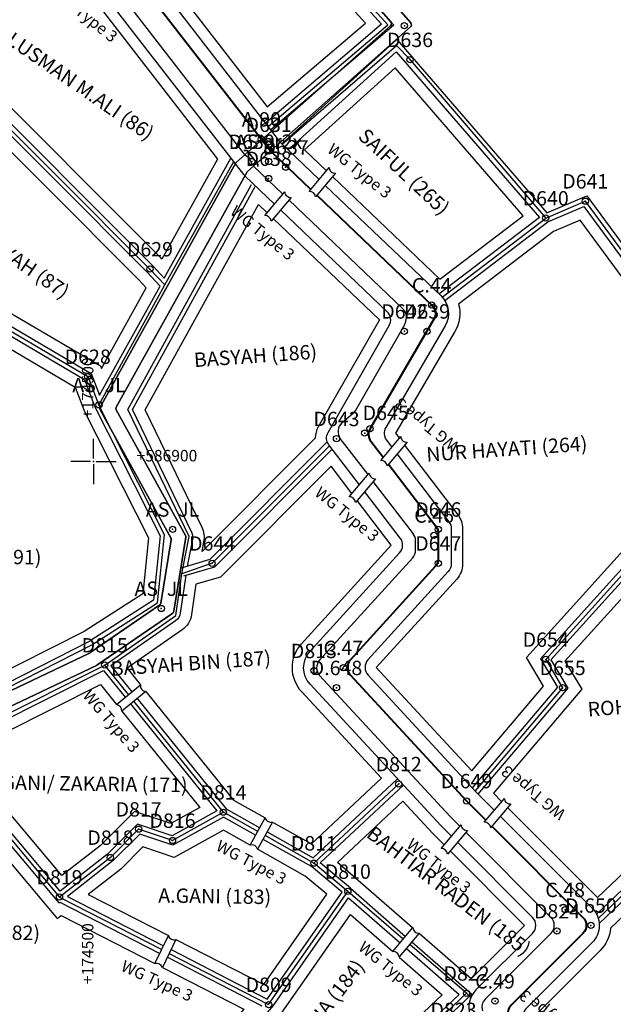
# Model space of a CAD drawing. Units: inches. Extents: x -7789 to 15730, y 8330 to 14541.
# Drawn here: x 14545 to 14570, y 12647 to 12688 of the extents above; entities that cross this region are included whole.
import ezdxf
from ezdxf.enums import TextEntityAlignment as Align

# ---------------------------------------------------------------- set-up
doc = ezdxf.new("R2010")
doc.units = ezdxf.units.IN
doc.header["$MEASUREMENT"] = 0
doc.linetypes.add('DASHDOT', pattern=[1, 0.5, -0.25, 0, -0.25])
for name, color, linetype in [('BULAT1', 7, 'Continuous'), ('Double', 144, 'Continuous'), ('Grid', 7, 'Continuous'), ('JALAN', 7, 'Continuous'), ('Nama 1', 7, 'Continuous'), ('PATOK1', 7, 'Continuous'), ('tambak', 7, 'Continuous'), ('Tanggul', 7, 'Continuous')]:
    doc.layers.add(name, color=color, linetype=linetype)
doc.layers.add('Sal_existing', color=1, linetype='Continuous', lineweight=15)
doc.styles.add('L100', font='simplex.shx', dxfattribs={"height": 2.54})
doc.styles.add('L80', font='simplex.shx', dxfattribs={"height": 2.03})

msp = doc.modelspace()

# ---------------------------------------------------------------- linework, layer by layer
at = {"layer": 'BULAT1', "color": 1, "ltscale": 10}
for centre in [(14561.502, 12688.187), (14561.742, 12686.747), (14555.434, 12683.376), (14555.742, 12683.147), (14555.022, 12682.427), (14555.742, 12682.427), (14556.462, 12682.187), (14555.742, 12681.707), (14569.182, 12680.747), (14567.502, 12680.027), (14550.702, 12677.867), (14562.665, 12676.337), (14562.665, 12676.337), (14562.665, 12676.337), (14561.502, 12675.227), (14562.462, 12675.227), (14548.062, 12673.307), (14548.542, 12672.107), (14559.822, 12670.907), (14560.048, 12671.1), (14560.048, 12671.1), (14560.048, 12671.1), (14558.622, 12670.667), (14551.662, 12666.827), (14562.764, 12666.573), (14562.764, 12666.573), (14562.764, 12666.573), (14562.942, 12666.827), (14553.342, 12665.387), (14562.942, 12665.387), (14551.182, 12663.467), (14567.502, 12661.307), (14548.782, 12661.067), (14557.662, 12660.827), (14558.911, 12660.957), (14558.911, 12660.957), (14558.911, 12660.957), (14568.222, 12660.107), (14561.262, 12656.027), (14553.822, 12654.827), (14550.222, 12654.107), (14551.662, 12653.627), (14549.022, 12652.907), (14557.662, 12652.667), (14546.862, 12651.227), (14559.102, 12651.467), (14568.327, 12650.69), (14568.327, 12650.69), (14568.327, 12650.69), (14567.982, 12649.787), (14564.142, 12647.147), (14555.742, 12646.667), (14565.352, 12646.814), (14565.352, 12646.814), (14565.352, 12646.814)]:
    msp.add_circle(centre, 0.132, dxfattribs=at)
at = {"layer": 'BULAT1', "color": 1, "lineweight": -3, "ltscale": 10}
for centre in [(14558.622, 12660.107), (14564.142, 12655.307), (14569.422, 12650.027)]:
    msp.add_circle(centre, 0.132, dxfattribs=at)
at = {"layer": 'BULAT1', "color": 1, "ltscale": 10}
for p in [(14561.502, 12688.187), (14561.742, 12686.747), (14555.434, 12683.376), (14555.742, 12683.147), (14555.022, 12682.427), (14555.742, 12682.427), (14556.462, 12682.187), (14555.742, 12681.707), (14569.182, 12680.747), (14567.502, 12680.027), (14550.702, 12677.867), (14562.665, 12676.337), (14562.665, 12676.337), (14562.665, 12676.337), (14561.502, 12675.227), (14562.462, 12675.227), (14548.062, 12673.307), (14548.542, 12672.107), (14559.822, 12670.907), (14560.048, 12671.1), (14560.048, 12671.1), (14560.048, 12671.1), (14558.622, 12670.667), (14551.662, 12666.827), (14562.942, 12666.827), (14553.342, 12665.387), (14562.942, 12665.387), (14551.182, 12663.467), (14567.502, 12661.307), (14548.782, 12661.067), (14558.911, 12660.957), (14558.911, 12660.957), (14558.911, 12660.957), (14557.662, 12660.827), (14568.222, 12660.107), (14561.262, 12656.027), (14553.822, 12654.827), (14550.222, 12654.107), (14551.662, 12653.627), (14549.022, 12652.907), (14557.662, 12652.667), (14559.102, 12651.467), (14546.862, 12651.227), (14568.327, 12650.69), (14568.327, 12650.69), (14568.327, 12650.69), (14567.982, 12649.787), (14564.142, 12647.147), (14565.352, 12646.814), (14565.352, 12646.814), (14565.352, 12646.814)]:
    msp.add_point(p, dxfattribs=at)
at = {"layer": 'BULAT1', "color": 1, "lineweight": -3, "ltscale": 10}
for p in [(14558.622, 12660.107), (14564.142, 12655.307), (14569.422, 12650.027)]:
    msp.add_point(p, dxfattribs=at)
at = {"layer": 'Double', "color": 6}
for p, q in [((14557.456, 12681.162), (14558.308, 12682.171)), ((14558.58, 12681.934), (14557.728, 12680.926)), ((14555.573, 12680.136), (14556.425, 12681.144)), ((14556.696, 12680.908), (14555.844, 12679.899)), ((14560.499, 12669.751), (14561.351, 12670.759)), ((14561.622, 12670.523), (14560.771, 12669.514)), ((14559.16, 12668.2), (14560.012, 12669.209)), ((14560.283, 12668.972), (14559.432, 12667.964)), ((14549.279, 12659.39), (14550.298, 12660.23)), ((14550.522, 12659.949), (14549.504, 12659.109)), ((14564.895, 12654.405), (14565.747, 12655.413)), ((14566.018, 12655.177), (14565.166, 12654.168)), ((14554.957, 12653.436), (14555.598, 12654.59)), ((14555.91, 12654.41), (14555.269, 12653.256)), ((14563.061, 12653.285), (14563.913, 12654.294)), ((14564.184, 12654.057), (14563.332, 12653.049)), ((14550.912, 12648.403), (14551.486, 12649.591)), ((14561.013, 12648.923), (14561.865, 12649.932)), ((14562.136, 12649.695), (14561.284, 12648.687)), ((14551.808, 12649.429), (14551.234, 12648.241))]:
    msp.add_line(p, q, dxfattribs=at)
at = {"layer": 'Double', "color": 144}
for points in [[(14514.836, 12724.336), (14520.22, 12729.719), (14527.55, 12722.634), (14534.027, 12715.917), (14545.692, 12705.467), (14545.674, 12705.451), (14551.797, 12698.387), (14561.055, 12688.214), (14555.827, 12683.77)], [(14547.611, 12694.302), (14551.651, 12698.012), (14560.539, 12688.247), (14555.606, 12684.055)], [(14556.302, 12683.176), (14561.189, 12687.596), (14567.552, 12680.244), (14569.242, 12680.969), (14576.733, 12670.82), (14577.294, 12670.633), (14578.302, 12671.642), (14584.302, 12665.642), (14585.502, 12666.842), (14587.306, 12665.038), (14591.764, 12661.075), (14588.637, 12657.947)], [(14556.563, 12682.926), (14561.157, 12687.082), (14567.241, 12680.054), (14562.973, 12676.798)], [(14542.803, 12686.021), (14550.832, 12677.992), (14551.312, 12677.477), (14554.142, 12682.575)], [(14540.034, 12678.942), (14544.083, 12675.857), (14548.208, 12673.43), (14548.558, 12672.513), (14551.129, 12677.146), (14550.573, 12677.742), (14542.57, 12685.745)], [(14563.217, 12676.531), (14567.594, 12679.87), (14569.122, 12680.525), (14576.383, 12670.688), (14574.287, 12668.703)], [(14558.232, 12670.531), (14553.247, 12665.547), (14552.026, 12665.183)], [(14558.438, 12670.228), (14553.437, 12665.228), (14552.129, 12664.838)], [(14574.025, 12668.455), (14571.933, 12666.473), (14567.279, 12661.329), (14568.001, 12660.125), (14564.379, 12655.864)], [(14573.917, 12664.017), (14572.062, 12666.078), (14567.725, 12661.285), (14568.443, 12660.089), (14564.625, 12655.598)], [(14550.159, 12659.649), (14553.941, 12654.967), (14555.363, 12654.167)], [(14538.488, 12650.506), (14536.768, 12654.054), (14542.336, 12658.345), (14543.725, 12658.464), (14542.82, 12655.748), (14546.836, 12650.979), (14546.882, 12651.015), (14551.122, 12648.837)], [(14555.677, 12653.99), (14557.635, 12652.889), (14561.215, 12656.243)], [(14559.219, 12651.604), (14557.934, 12652.675), (14561.46, 12655.979)], [(14555.188, 12653.852), (14553.822, 12654.621), (14551.68, 12653.431), (14550.271, 12653.901), (14549.142, 12652.772), (14547.196, 12651.258), (14551.279, 12649.161)], [(14569.66, 12650.501), (14574.098, 12654.718)], [(14576.654, 12652.22), (14574.227, 12654.344), (14569.772, 12650.111)], [(14551.599, 12648.997), (14555.685, 12646.899), (14558.86, 12651.435), (14557.56, 12652.518), (14555.502, 12653.676)], [(14559.221, 12651.603), (14561.553, 12649.562)], [(14559.135, 12651.2), (14561.32, 12649.287)], [(14561.824, 12649.325), (14564.36, 12647.106), (14559.837, 12642.82), (14561.008, 12641.587)], [(14561.591, 12649.05), (14563.826, 12647.095), (14559.461, 12642.96)], [(14551.442, 12648.673), (14555.455, 12646.612)]]:
    msp.add_lwpolyline(points, dxfattribs=at)
at = {"layer": 'Double', "color": 1, "lineweight": 40}
for points in [[(14550.166, 12690.177), (14555.813, 12682.886, 0.037379), (14555.861, 12682.833), (14557.526, 12681.244)], [(14557.786, 12680.995), (14562.677, 12676.325, -0.347508), (14562.76, 12675.736), (14560.049, 12671.101, 0.304449), (14560.082, 12670.567), (14560.608, 12669.88)], [(14560.832, 12669.587), (14562.844, 12666.956, -0.164676), (14562.942, 12666.665), (14562.942, 12665.573, -0.186705), (14562.817, 12665.25), (14559.207, 12661.283, 0.389373), (14559.21, 12660.634), (14564.142, 12655.307), (14564.963, 12654.486)], [(14565.219, 12654.23), (14569.083, 12650.366, -0.414214), (14569.083, 12649.688), (14566.032, 12646.637, 0.284079), (14565.916, 12646.146), (14566.27, 12645.082, 0.10347), (14566.369, 12644.913), (14566.497, 12644.771)]]:
    msp.add_lwpolyline(points, format="xyb", dxfattribs=at)
at = {"layer": 'Double', "color": 6}
for points in [[(14548.388, 12689.219), (14553.568, 12682.531), (14551.213, 12678.287), (14551.177, 12678.326), (14543.114, 12686.389)], [(14540.344, 12679.309), (14544.351, 12676.256), (14548.596, 12673.759), (14548.639, 12673.648), (14550.54, 12677.074), (14550.227, 12677.408), (14542.259, 12685.377)], [(14573.57, 12663.685), (14572.061, 12665.362), (14568.32, 12661.227), (14569.032, 12660.04), (14565.281, 12655.628)], [(14565.887, 12655.022), (14569.704, 12651.205), (14573.755, 12655.054), (14577.644, 12659.159), (14573.811, 12663.417)], [(14550.529, 12659.954), (14554.256, 12655.34), (14555.596, 12654.586)], [(14538.917, 12650.723), (14537.37, 12653.912), (14542.518, 12657.879), (14543.039, 12657.923), (14542.279, 12655.645), (14546.766, 12650.316), (14546.935, 12650.448), (14550.913, 12648.405)], [(14565.281, 12655.628), (14565.632, 12655.277)], [(14558.658, 12652.696), (14558.658, 12652.696), (14561.436, 12655.298), (14562.707, 12653.926), (14563.192, 12653.44)], [(14554.955, 12653.432), (14553.82, 12654.071), (14551.729, 12652.909), (14550.4, 12653.352), (14549.46, 12652.411), (14548.084, 12651.341), (14551.488, 12649.594)], [(14551.808, 12649.429), (14555.532, 12647.517), (14558.214, 12651.348), (14557.286, 12652.121), (14555.269, 12653.256)], [(14563.447, 12653.185), (14566.605, 12650.027), (14564.339, 12647.761), (14562.127, 12649.684)], [(14561.855, 12649.92), (14558.658, 12652.696)], [(14561.282, 12648.683), (14563.113, 12647.081), (14559.138, 12643.315), (14553.852, 12638.69), (14552.729, 12639.814)], [(14551.233, 12648.24), (14554.689, 12646.466), (14550.535, 12641.718), (14548.121, 12642.867)]]:
    msp.add_lwpolyline(points, dxfattribs=at)
at = {"layer": 'Double', "color": 144, "lineweight": -3, "ltscale": 10}
for points in [[(14552.298, 12665.264), (14552.523, 12666.391, 0.163402), (14552.484, 12666.694), (14549.964, 12671.905), (14555.171, 12681.363)], [(14542.64, 12674.11), (14544.011, 12675.481), (14547.917, 12673.184), (14548.359, 12672.025), (14551.132, 12666.553), (14550.853, 12663.818), (14548.169, 12662.094, -0.025677), (14548.126, 12662.07), (14543.913, 12659.939, -0.084744), (14543.758, 12659.892), (14541.89, 12659.647, 0.116966), (14541.682, 12659.569), (14535.177, 12655.158)]]:
    msp.add_lwpolyline(points, format="xyb", dxfattribs=at)
at = {"layer": 'Double', "color": 6}
for points in [[(14557.721, 12670.699), (14552.912, 12665.891), (14552.994, 12666.297, 0.163402), (14552.916, 12666.903), (14550.504, 12671.89), (14555.304, 12680.611), (14555.675, 12680.257)], [(14555.936, 12680.008), (14560.441, 12675.706), (14557.848, 12671.177, 0.130931), (14557.721, 12670.699)], [(14559.278, 12668.34), (14558.39, 12669.501), (14553.691, 12664.802), (14552.652, 12664.493), (14552.467, 12663.208, -0.20748), (14552.067, 12662.558), (14549.74, 12660.931), (14550.303, 12660.235)], [(14555.91, 12654.41), (14557.564, 12653.48), (14560.539, 12656.267), (14557.15, 12659.927, -0.389373), (14557.141, 12661.972), (14560.948, 12666.155), (14559.502, 12668.047)], [(14576.345, 12651.853), (14574.241, 12653.694), (14570.25, 12649.903, -0.17772), (14569.813, 12648.958), (14567.003, 12646.148), (14567.189, 12645.59)], [(14552.474, 12640.068), (14551.606, 12640.937), (14556.228, 12646.22, 0.027033), (14556.292, 12646.302), (14559.221, 12650.486), (14561.011, 12648.92)]]:
    msp.add_lwpolyline(points, format="xyb", dxfattribs=at)
at = {"layer": 'Double', "color": 6, "lineweight": -3, "ltscale": 10}
msp.add_lwpolyline([(14542.974, 12673.766), (14544.088, 12674.879), (14547.528, 12672.856), (14547.919, 12671.831), (14550.64, 12666.461), (14550.399, 12664.097), (14547.909, 12662.498), (14543.696, 12660.368), (14541.827, 12660.123, 0.116966), (14541.413, 12659.966), (14535.304, 12655.825), (14532.061, 12660.586), (14535.112, 12665.045), (14534.668, 12666.377), (14541.552, 12672.344), (14542.72, 12673.511)], format="xyb", dxfattribs=at)
at = {"layer": 'Double', "color": 144}
for points in [[(14552.22, 12664.866), (14551.992, 12663.276, -0.20748), (14551.792, 12662.951), (14549.043, 12661.03), (14549.933, 12659.929)], [(14552.138, 12639.726), (14550.949, 12640.915), (14555.867, 12646.536, 0.027033), (14555.899, 12646.577), (14559.135, 12651.2)]]:
    msp.add_lwpolyline(points, format="xyb", dxfattribs=at)
at = {"layer": 'Double', "lineweight": -3, "ltscale": 10}
msp.add_lwpolyline([(14549.881, 12659.42), (14553.548, 12654.88), (14551.644, 12653.823), (14550.174, 12654.313), (14548.903, 12653.042), (14546.888, 12651.475), (14543.225, 12655.826), (14544.129, 12658.539), (14548.733, 12660.841), (14549.655, 12659.7)], dxfattribs=at)
at = {"layer": 'Double', "color": 6, "lineweight": -3, "ltscale": 10}
msp.add_lwpolyline([(14549.511, 12659.114), (14552.816, 12655.023), (14551.595, 12654.345), (14550.044, 12654.862), (14548.585, 12653.403), (14546.958, 12652.138), (14543.765, 12655.929), (14544.522, 12658.199), (14548.602, 12660.239), (14549.285, 12659.395)], dxfattribs=at)
at = {"layer": 'Double', "color": 6}
for centre, radius, start, end in [((14558.556, 12682.181), 0.248, 182.3567, 275.4431), ((14556.673, 12681.154), 0.248, 182.3567, 275.4431), ((14557.467, 12680.901), 0.262, 5.4595, 92.3909), ((14555.584, 12679.874), 0.262, 5.4595, 92.3909), ((14561.599, 12670.77), 0.248, 182.3567, 275.4431), ((14560.51, 12669.489), 0.262, 5.4595, 92.3909), ((14560.26, 12669.219), 0.248, 182.3567, 275.4431), ((14559.171, 12667.939), 0.262, 5.4595, 92.3909), ((14550.543, 12660.196), 0.248, 172.0619, 265.1483), ((14549.243, 12659.131), 0.262, 355.1647, 82.0961), ((14565.995, 12655.423), 0.248, 182.3567, 275.4431), ((14555.839, 12654.648), 0.248, 193.4901, 286.5765), ((14564.161, 12654.304), 0.248, 182.3567, 275.4431), ((14564.906, 12654.143), 0.262, 5.4595, 92.3909), ((14555.018, 12653.181), 0.262, 16.5929, 103.5243), ((14563.072, 12653.024), 0.262, 5.4595, 92.3909), ((14551.724, 12649.663), 0.248, 196.7459, 289.8323), ((14562.113, 12649.942), 0.248, 182.3567, 275.4431), ((14561.024, 12648.662), 0.262, 5.4595, 92.3909), ((14550.987, 12648.152), 0.262, 19.8487, 106.7801)]:
    msp.add_arc(centre, radius, start, end, dxfattribs=at)
at = {"layer": 'Grid', "color": 3, "linetype": 'DASHDOT', "lineweight": 30, "ltscale": 10}
for points in [[(14548.302, 12669.827), (14548.302, 12670.667)], [(14548.182, 12669.707), (14547.342, 12669.707)], [(14548.422, 12669.707), (14549.262, 12669.707)], [(14548.302, 12669.587), (14548.302, 12668.747)]]:
    msp.add_lwpolyline(points, dxfattribs=at)
msp.add_point((14548.302, 12669.707), dxfattribs=at)
at = {"layer": 'JALAN', "color": 5, "lineweight": -3, "ltscale": 10}
for points in [[(14560.926, 12688.356), (14546.332, 12704.923)], [(14561.772, 12688.304), (14547.148, 12704.904)], [(14554.378, 12682.406), (14560.916, 12688.187)], [(14554.853, 12682.025), (14561.762, 12688.134)], [(14555.93, 12682.827), (14555.93, 12682.827), (14556.189, 12682.809), (14555.93, 12682.827), (14555.429, 12683.457), (14555.454, 12683.565), (14555.429, 12683.457)], [(14554.825, 12682.9), (14555.277, 12682.305), (14554.825, 12682.9), (14554.69, 12682.9)], [(14548.585, 12672.01), (14554.353, 12682.375)], [(14555.277, 12682.222), (14555.28, 12682.308)], [(14549.271, 12672.009), (14554.827, 12681.993)], [(14551.591, 12666.459), (14548.585, 12671.893)], [(14552.216, 12666.568), (14549.271, 12671.893)], [(14551.17, 12663.7), (14551.604, 12666.382)], [(14551.721, 12663.35), (14552.23, 12666.491)], [(14548.145, 12661.587), (14551.119, 12663.62)], [(14548.446, 12661.066), (14551.67, 12663.27)], [(14543.908, 12659.566), (14548.129, 12661.578)], [(14544.077, 12658.981), (14548.43, 12661.057)]]:
    msp.add_lwpolyline(points, close=True, dxfattribs=at)
for points in [[(14560.926, 12688.356, -0.41366), (14560.916, 12688.187, 0.41366)], [(14561.772, 12688.304, -0.41366), (14561.762, 12688.134, 0.41366)], [(14554.353, 12682.375, -0.084935), (14554.378, 12682.406, 0.084935)], [(14554.827, 12681.993, -0.084935), (14554.853, 12682.025, 0.084935)], [(14548.585, 12671.893, -0.258807), (14548.585, 12672.01, 0.258807)], [(14549.271, 12671.893, -0.258807), (14549.271, 12672.009, 0.258807)], [(14551.591, 12666.459, -0.16798), (14551.604, 12666.382, 0.16798)], [(14552.216, 12666.568, -0.16798), (14552.23, 12666.491, 0.16798)], [(14551.119, 12663.62, 0.205488), (14551.17, 12663.7, -0.205488)], [(14551.67, 12663.27, 0.205488), (14551.721, 12663.35, -0.205488)], [(14548.145, 12661.587, -0.038708), (14548.129, 12661.578, 0.038708)], [(14548.446, 12661.066, -0.038708), (14548.43, 12661.057, 0.038708)]]:
    msp.add_lwpolyline(points, format="xyb", close=True, dxfattribs=at)
at = {"layer": 'Sal_existing', "color": 1, "lineweight": 30}
for p, q in [((14554.755, 12682.684), (14549.069, 12690.025)), ((14554.936, 12682.55), (14554.755, 12682.684)), ((14554.985, 12682.413), (14554.936, 12682.55)), ((14556.342, 12681.046), (14555.105, 12682.227)), ((14561.44, 12676.179), (14556.603, 12680.797)), ((14559.44, 12671.88), (14561.507, 12675.49)), ((14561.562, 12675.642), (14561.581, 12675.745)), ((14558.853, 12671.342), (14559.335, 12671.753)), ((14559.96, 12669.147), (14558.783, 12670.685)), ((14561.884, 12666.631), (14560.184, 12668.854)), ((14561.982, 12665.944), (14561.982, 12666.34)), ((14557.904, 12661.277), (14561.857, 12665.621)), ((14563.45, 12654.641), (14557.907, 12660.628)), ((14563.86, 12654.231), (14563.45, 12654.641)), ((14567.725, 12650.366), (14564.116, 12653.976)), ((14564.934, 12646.896), (14567.725, 12649.688))]:
    msp.add_line(p, q, dxfattribs=at)
for centre, start, end in [((14555.437, 12682.575), 199.6338, 226.3249), ((14561.109, 12675.832), 349.6439, 46.3249), ((14561.09, 12675.729), 330.2071, 349.6439), ((14559.023, 12672.118), 310.5109, 330.2071), ((14559.165, 12670.977), 130.5109, 217.4054), ((14561.502, 12666.34), 0, 37.4054), ((14561.502, 12665.944), 317.6974, 0), ((14558.259, 12660.954), 137.6974, 222.7959), ((14567.386, 12650.027), 315, 45), ((14565.273, 12646.557), 135, 198.4349)]:
    msp.add_arc(centre, 0.48, start, end, dxfattribs=at)
at = {"layer": 'tambak', "lineweight": -3, "ltscale": 10}
for points in [[(14555.72, 12683.908), (14560.799, 12688.232), (14551.662, 12698.267), (14545.422, 12705.467)], [(14556.32, 12683.158), (14561.162, 12687.352), (14561.77, 12686.745)], [(14561.742, 12686.747), (14567.502, 12680.027)], [(14551.336, 12677.192), (14550.702, 12677.867), (14542.687, 12685.883)], [(14539.918, 12678.804), (14543.982, 12675.707), (14548.062, 12673.307), (14548.528, 12672.087), (14551.336, 12677.192), (14554.26, 12682.422)], [(14504.099, 12625.921), (14508.099, 12629.857), (14518.062, 12638.987), (14524.302, 12644.027), (14528.029, 12648.332), (14536.542, 12654.107), (14542.268, 12658.519), (14543.982, 12658.667), (14548.782, 12661.067), (14551.796, 12663.173), (14552.049, 12664.94), (14552.366, 12666.525), (14549.762, 12671.91), (14555.013, 12681.45)], [(14563.107, 12676.674), (14567.502, 12680.027), (14569.182, 12680.747), (14576.622, 12670.667)], [(14526.831, 12648.805), (14535.123, 12654.905), (14541.842, 12659.46), (14543.893, 12659.728), (14548.237, 12661.925), (14551.024, 12663.714), (14551.317, 12666.591), (14548.527, 12672.089), (14548.617, 12672.244)], [(14558.329, 12670.374), (14553.342, 12665.387), (14552.05, 12664.944)], [(14572.062, 12666.347), (14567.502, 12661.307), (14568.222, 12660.107), (14564.502, 12655.731)], [(14549.794, 12659.815), (14548.782, 12661.067)], [(14553.822, 12654.827), (14550.02, 12659.534)], [(14543.982, 12658.667), (14543.022, 12655.787), (14546.862, 12651.227), (14551.2, 12648.999)], [(14561.262, 12656.027), (14557.662, 12652.667)], [(14555.276, 12654.009), (14553.822, 12654.827), (14551.662, 12653.627), (14550.222, 12654.107), (14549.022, 12652.907), (14546.862, 12651.227)], [(14569.732, 12650.322), (14574.222, 12654.587)], [(14551.521, 12648.835), (14555.742, 12646.667), (14559.102, 12651.467), (14557.662, 12652.667), (14555.59, 12653.833)], [(14561.457, 12649.449), (14559.102, 12651.467)], [(14564.325, 12646.964), (14564.142, 12647.147), (14561.73, 12649.214)], [(14559.582, 12642.827), (14564.142, 12647.147)]]:
    msp.add_lwpolyline(points, dxfattribs=at)
at = {"layer": 'Tanggul', "color": 6, "ltscale": 10}
for points in [[(14550.962, 12690.834), (14555.678, 12684.746), (14559.849, 12688.291), (14551.62, 12697.332), (14548.295, 12694.278)], [(14558.454, 12681.785), (14563.012, 12677.432), (14566.544, 12680.126), (14561.116, 12686.397), (14557.268, 12682.917), (14558.193, 12682.034)], [(14573.944, 12669.039), (14575.745, 12670.745), (14568.962, 12679.934), (14567.837, 12679.453), (14563.804, 12676.376)]]:
    msp.add_lwpolyline(points, dxfattribs=at)
at = {"layer": 'Tanggul', "color": 4, "ltscale": 10}
for points in [[(14550.592, 12690.528), (14556.249, 12683.225)], [(14556.242, 12683.233), (14557.882, 12681.666)], [(14564.533, 12655.697), (14565.321, 12654.909)]]:
    msp.add_lwpolyline(points, dxfattribs=at)
at = {"layer": 'Tanggul', "color": 4}
for points in [[(14555.985, 12680.624), (14554.735, 12681.818, -0.037379), (14554.687, 12681.871), (14548.705, 12689.594)], [(14559.595, 12668.715), (14558.3, 12670.409, -0.301909), (14558.265, 12670.939), (14560.858, 12675.468, 0.344903), (14560.773, 12676.053), (14556.246, 12680.375)], [(14563.503, 12653.808), (14563.053, 12654.258), (14557.502, 12660.253, -0.389373), (14557.496, 12661.649), (14561.303, 12665.832, 0.362528), (14561.329, 12666.447), (14559.819, 12668.422)], [(14564.543, 12647.286), (14566.945, 12649.688, 0.414214), (14566.945, 12650.366), (14563.758, 12653.553)], [(14564.543, 12647.286, 0.284079), (14564.294, 12646.23), (14564.94, 12644.292, 0.109592), (14565.047, 12644.113), (14569.243, 12639.685)]]:
    msp.add_lwpolyline(points, format="xyb", dxfattribs=at)
at = {"layer": 'Tanggul', "color": 4, "ltscale": 10}
for points in [[(14558.143, 12681.417), (14563.058, 12676.725, -0.347508), (14563.236, 12675.457), (14560.712, 12671.142, 0.304449), (14560.745, 12670.609), (14560.973, 12670.311)], [(14561.197, 12670.019), (14563.396, 12667.143, -0.164676), (14563.494, 12666.851), (14563.494, 12665.359, -0.186705), (14563.369, 12665.036), (14559.957, 12661.286, 0.389373), (14559.96, 12660.637), (14564.547, 12655.682)], [(14565.576, 12654.654), (14569.473, 12650.757, -0.414214), (14569.473, 12649.297), (14566.664, 12646.488, 0.284079), (14566.548, 12645.997), (14566.758, 12645.366, 0.10347), (14566.857, 12645.197)]]:
    msp.add_lwpolyline(points, format="xyb", dxfattribs=at)
at = {"layer": 'Tanggul', "color": 6, "ltscale": 10}
for points in [[(14563.804, 12676.376, -0.201512), (14563.651, 12675.215), (14561.127, 12670.9), (14561.29, 12670.687)], [(14561.514, 12670.394), (14563.777, 12667.435, -0.164676), (14563.974, 12666.851), (14563.974, 12665.359, -0.186705), (14563.724, 12664.713), (14560.312, 12660.963), (14564.364, 12656.587), (14567.413, 12660.174), (14566.685, 12661.387), (14571.59, 12666.809), (14573.683, 12668.792)]]:
    msp.add_lwpolyline(points, format="xyb", dxfattribs=at)

# ---------------------------------------------------------------- texts
at = {"layer": 'Grid', "color": 3, "linetype": 'DASHDOT', "lineweight": 30, "ltscale": 10, "style": 'L80'}
for p in [(14548.302, 12672.827), (14548.302, 12648.827)]:
    msp.add_text('+174500', height=0.4872, rotation=90, dxfattribs=at).set_placement(p, align=Align.CENTER)
msp.add_text('+586900', height=0.4872, dxfattribs=at).set_placement((14551.422, 12669.707), align=Align.CENTER)
at = {"layer": 'Nama 1', "ltscale": 10, "style": 'L100'}
for s, rotation, p in [('H.USMAN M.ALI (86)', 325.3269, (14547.61, 12685.723)), ('SAIFUL (265)', 316.9125, (14561.492, 12681.996)), ('M.NUR BASYAH (87)', 325.3269, (14544.057, 12678.978)), ('BASYAH (186)', 3.964, (14555.18, 12674.189)), ('NUR HAYATI (264)', 3.964, (14565.85, 12670.235)), ('A.GANI/ TUHA HASAN (91)', 359.1797, (14541.121, 12665.709)), ('BASYAH BIN (187)', 3.964, (14552.436, 12661.146)), ('ROHANA (263)', 4.3058, (14572.025, 12659.392)), ('A.GANI/ ZAKARIA (171)', 359.1797, (14547.985, 12656.04)), ('BAHTIAR RADEN (185)', 322.8019, (14563.396, 12651.494)), ('A.GANI (183)', 359.1797, (14553.453, 12651.265)), ('A.GANI (182)', 359.1797, (14543.642, 12649.736)), ('YUSUF ZAKARIA (184)', 52.6283, (14557.105, 12645.183))]:
    msp.add_text(s, height=0.6096, rotation=rotation, dxfattribs=at).set_placement(p, align=Align.MIDDLE_CENTER)
at = {"layer": 'PATOK1', "color": 3, "ltscale": 10, "style": 'L100'}
for s, p in [('D636', (14561.742, 12687.587)), ('A.90', (14555.434, 12684.216)), ('D631', (14555.742, 12683.987)), ('D630', (14555.022, 12683.267)), ('AS gr2x', (14555.742, 12683.267)), ('D637', (14556.462, 12683.027)), ('D638', (14555.742, 12682.547)), ('D641', (14569.182, 12681.587)), ('D640', (14567.502, 12680.867)), ('D629', (14550.702, 12678.707)), ('C.44', (14562.665, 12677.177)), ('C.44', (14562.665, 12677.177)), ('C.44', (14562.665, 12677.177)), ('D642', (14561.502, 12676.067)), ('D639', (14562.462, 12676.067)), ('D628', (14548.062, 12674.147)), ('AS  JL', (14548.542, 12672.947)), ('D643', (14558.622, 12671.507)), ('D645', (14560.71, 12671.766)), ('AS  JL', (14551.662, 12667.667)), ('D646', (14562.942, 12667.667)), ('C.46', (14562.764, 12667.413)), ('C.46', (14562.764, 12667.413)), ('C.46', (14562.764, 12667.413)), ('D644', (14553.342, 12666.227)), ('D647', (14562.942, 12666.227)), ('AS  JL', (14551.182, 12664.307)), ('D815', (14548.782, 12661.907)), ('C.47', (14558.911, 12661.797)), ('C.47', (14558.911, 12661.797)), ('C.47', (14558.911, 12661.797)), ('D654', (14567.502, 12662.147)), ('D813', (14557.662, 12661.667)), ('D655', (14568.222, 12660.947)), ('D812', (14561.262, 12656.867)), ('D814', (14553.822, 12655.667)), ('D817', (14550.222, 12654.947)), ('D816', (14551.662, 12654.467)), ('D818', (14549.022, 12653.747)), ('D811', (14557.662, 12653.507)), ('D810', (14559.102, 12652.307)), ('D819', (14546.862, 12652.067)), ('C.48', (14568.327, 12651.53)), ('C.48', (14568.327, 12651.53)), ('C.48', (14568.327, 12651.53)), ('D824', (14567.982, 12650.627)), ('D822', (14564.142, 12647.987)), ('C.49', (14565.352, 12647.654)), ('C.49', (14565.352, 12647.654)), ('C.49', (14565.352, 12647.654)), ('D809', (14555.742, 12647.507)), ('D823', (14563.591, 12646.442))]:
    msp.add_text(s, height=0.6096, dxfattribs=at).set_placement(p, align=Align.MIDDLE_CENTER)
at = {"layer": 'PATOK1', "color": 3, "lineweight": -3, "ltscale": 10, "style": 'L100'}
for s, p in [('D.648', (14558.622, 12660.947)), ('D.649', (14564.142, 12656.147)), ('D.650', (14569.422, 12650.867))]:
    msp.add_text(s, height=0.6096, dxfattribs=at).set_placement(p, align=Align.MIDDLE_CENTER)
at = {"layer": 'tambak', "color": 3, "ltscale": 10, "style": 'L100'}
for rotation, p in [(321.149, (14547.965, 12688.652)), (321.149, (14559.603, 12682.033)), (321.149, (14555.483, 12679.405)), (141.528, (14562.454, 12671.254)), (321.149, (14559.07, 12667.47)), (310.8542, (14549.061, 12658.688)), (141.528, (14566.974, 12655.655)), (321.149, (14562.971, 12652.555)), (332.2823, (14555.01, 12652.702)), (321.149, (14560.923, 12648.193)), (335.5382, (14551.006, 12647.673)), (141.528, (14567.75, 12646.134))]:
    msp.add_text('WG Type 3', height=0.4877, rotation=rotation, dxfattribs=at).set_placement(p, align=Align.MIDDLE_CENTER)

doc.saveas('drawing.dxf')
